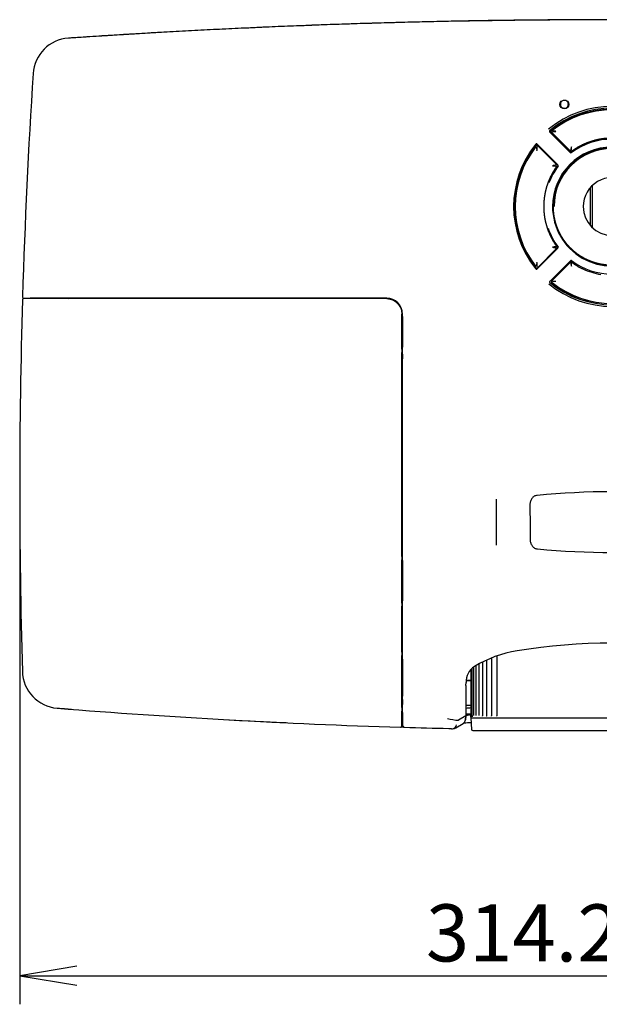
# Model space of a CAD drawing. Extents: x 78 to 1134, y 123 to 1533.
# Drawn here: x 397 to 580, y 968 to 1278 of the extents above; entities that cross this region are included whole.
import ezdxf
from ezdxf.enums import TextEntityAlignment as Align

# ---------------------------------------------------------------- set-up
doc = ezdxf.new("R2010")
doc.units = 0
for name, color, linetype in [('8VH-TOP-COVER-8K', 7, 'CONTINUOUS'), ('8VH-V1-8KEY-IR-C', 7, 'CONTINUOUS'), ('8VH-V1-8KEY-LED-', 7, 'CONTINUOUS'), ('AUTO_-_HIDE', 7, 'CONTINUOUS'), ('DEFAULT', 7, 'CONTINUOUS'), ('POL_BASE_001_SEP', 7, 'CONTINUOUS'), ('POL_COVER_LAMP_0', 7, 'CONTINUOUS'), ('POL_KEY_PAD_001_', 7, 'CONTINUOUS'), ('POL_RING_FOCUS_0', 7, 'CONTINUOUS')]:
    doc.layers.add(name, color=color, linetype=linetype)
doc.styles.add('SEACAD_SEANSI_TTF', font='seansi.ttf')

# ---------------------------------------------------------------- blocks, each defined once
blk = doc.blocks.new('SE1')
at = {"layer": '8VH-TOP-COVER-8K', "color": 7, "linetype": 'CONTINUOUS'}
for p, q in [((570.67, 1236.62), (564.16, 1243.14)), ((560.27, 1239.25), (566.78, 1232.73)), ((566.78, 1206.45), (560.27, 1199.94)), ((564.2, 1196.01), (570.71, 1202.52)), ((398.55, 1190.73), (400.48, 1190.72)), ((400.48, 1190.73), (400.47, 1190.48)), ((403.34, 1190.74), (400.48, 1190.73)), ((403.34, 1190.56), (403.34, 1190.74)), ((512.81, 1190.69), (403.34, 1190.69)), ((517.81, 1184.89), (517.81, 1185.69)), ((517.61, 1184.89), (517.85, 1184.89)), ((517.85, 1175.29), (517.85, 1184.89)), ((517.61, 1175.29), (517.85, 1175.29)), ((517.81, 1173.09), (517.81, 1175.29)), ((517.6, 1173.09), (517.91, 1173.09)), ((517.91, 1171.59), (517.6, 1171.59)), ((517.81, 1108.04), (517.81, 1171.59)), ((517.91, 1171.59), (517.91, 1173.09)), ((547.39, 1112.81), (547.39, 1127.35)), ((517.59, 1108.04), (517.92, 1108.04)), ((517.92, 1106.54), (517.92, 1108.04)), ((517.92, 1106.54), (517.59, 1106.54)), ((517.85, 1095.29), (517.85, 1106.54)), ((517.59, 1095.29), (517.85, 1095.29)), ((517.81, 1076.89), (517.81, 1095.29)), ((517.59, 1076.89), (517.85, 1076.89)), ((517.85, 1065.29), (517.85, 1076.89)), ((537.75, 1068.67), (537.81, 1069.54)), ((537.75, 1068.67), (537.75, 1059.11)), ((517.59, 1065.29), (517.85, 1065.29)), ((517.81, 1064.2), (517.81, 1065.29)), ((517.81, 1064.2), (517.59, 1064.2)), ((517.59, 1062.6), (517.81, 1062.6)), ((517.81, 1064.2), (517.81, 1062.6)), ((517.81, 1060.11), (517.81, 1062.6)), ((517.94, 1057.91), (517.94, 1060.11)), ((537.75, 1059.11), (535.42, 1057.69)), ((537.75, 1059.11), (537.62, 1057.8)), ((463.42, 1057.82), (473, 1057.31)), ((517.94, 1055.93), (517.93, 1057.92)), ((518.33, 1055.45), (532.39, 1055.07)), ((534.57, 1055.24), (536.93, 1056.68)), ((532.39, 1055.13), (532.39, 1055.07)), ((532.39, 1055.08), (532.99, 1055.06)), ((532.39, 1055.07), (532.99, 1055.06)), ((533.24, 1055.01), (533.46, 1055.01))]:
    blk.add_line(p, q, dxfattribs=at)
blk.add_circle((568.81, 1251.77), 1.4, dxfattribs=at)
for centre, radius, start, end in [((413.34, 1260.71), 11.98, 93.9127, 176.2687), ((2431.36, 1130.12), 2034.21, 176.29739, 178.2811), ((583.81, 1219.6), 31.55, 50.7081, 129.2943), ((583.81, 1219.59), 31, 50.7011, 129.2985), ((564.37, 1243.35), 0.3, 129.2985, 224.9998), ((583.81, 1219.59), 31, 140.7011, 219.2985), ((560.06, 1239.04), 0.3, 44.9998, 140.7011), ((583.81, 1219.59), 18.75, 359.9998, 179.9998), ((583.81, 1219.59), 21.25, 53.1358, 126.8639), ((570.89, 1236.83), 0.3, 224.9998, 306.8639), ((583.81, 1219.59), 21.25, 143.1358, 159.5047), ((583.81, 1219.59), 21.21, 143.135, 150.0734), ((566.57, 1232.52), 0.3, 323.1358, 44.9998), ((583.81, 1219.59), 18.75, 179.9998, 359.9998), ((583.81, 1219.59), 21.25, 198.5923, 216.8639), ((566.57, 1206.67), 0.3, 314.9998, 36.8639), ((570.89, 1202.35), 0.244, 53.1455, 134.9901), ((583.81, 1219.59), 21.31, 233.1358, 306.8638), ((560.06, 1200.15), 0.3, 219.2985, 314.9998), ((583.81, 1219.62), 31.49, 230.7084, 309.2921), ((564.37, 1195.84), 0.244, 135.0016, 230.6998), ((583.81, 1219.59), 30.94, 230.7011, 309.2985), ((398.46, 1191.13), 0.4, 178.2445, 269.7844), ((2522.21, 1128.95), 2124.89, 178.33174, 178.34009), ((398.53, 1191.92), 1.2, 266.7502, 271.01), ((512.81, 1185.69), 5, 359.9998, 89.9998), ((583.76, 885.44), 244.25, 84.4341, 95.5353), ((583.8, 1355.93), 245.38, 264.5021, 275.5164), ((583.84, 897.55), 184.42, 80.6718, 99.342), ((560, 1041.83), 38.19, 99.1867, 120.8132), ((543.72, 1069.72), 5.91, 123.7728, 181.7612), ((584.14, 3322.96), 2268.21, 265.57427, 265.68539), ((583.85, 3240.23), 2181.12, 268.25899, 268.26837), ((535.97, 1071.73), 14.05, 253.373, 267.7899), ((584.05, 3325.17), 2270.58, 267.19664, 267.40246), ((584.05, 3325.17), 2270.58, 268.32009, 268.33377), ((583.82, 3238.55), 2181.64, 268.26036, 268.26949), ((518.35, 1055.84), 0.394, 237.9668, 265.56), ((584.15, 3244.37), 2189.88, 268.27874, 268.64568), ((533.43, 1056.43), 1.42, 274.4077, 354.0385), ((533.62, 1057.3), 2.27, 272.5928, 295.047), ((533.27, 1055.88), 0.864, 251.1415, 267.9964), ((533.51, 1056.85), 1.84, 268.5093, 270.9665)]:
    blk.add_arc(centre, radius, start, end, dxfattribs=at)
blk.add_ellipse((583.82, 2033.99), major_axis=(32.16, -5061.15), ratio=0.006357, start_param=-1.390374, end_param=-1.388162, dxfattribs=at)
for points, knots in [([(696.31, 1273.08), (694.85, 1273.22), (692.54, 1273.44), (688.96, 1273.77), (685.93, 1274.03), (683.33, 1274.25), (681.16, 1274.44), (679.24, 1274.59), (676.33, 1274.83), (672.29, 1275.14), (662.64, 1275.84), (649.14, 1276.69), (631.81, 1277.52), (614.07, 1278.12), (595.27, 1278.46), (575.41, 1278.47), (549.52, 1278.28), (517.63, 1277.69), (481.25, 1276.46), (456.3, 1275.26), (442.77, 1274.51), (439.21, 1274.31), (435.81, 1274.11), (432.93, 1273.94), (430.32, 1273.78), (427.75, 1273.63), (424.67, 1273.43), (421.09, 1273.2), (416.9, 1272.93), (414.21, 1272.75), (412.52, 1272.63)], [0, 0, 0, 0, 0.014063, 0.026492, 0.037288, 0.04645, 0.053978, 0.060355, 0.066763, 0.084818, 0.10323, 0.168991, 0.227707, 0.286422, 0.356321, 0.426218, 0.496112, 0.629544, 0.762977, 0.880397, 0.893314, 0.906077, 0.918064, 0.929333, 0.936574, 0.94563, 0.9565, 0.969186, 0.983685, 1, 1, 1, 1]), ([(696.29, 1273.11), (692.99, 1273.42), (686.43, 1274.03), (676.65, 1274.84), (667.01, 1275.56), (657.52, 1276.19), (648.19, 1276.74), (639.03, 1277.2), (630.04, 1277.59), (621.22, 1277.9), (612.54, 1278.14), (603.99, 1278.32), (595.54, 1278.43), (587.21, 1278.48), (579.05, 1278.49), (571.19, 1278.45), (563.66, 1278.4), (556.4, 1278.33), (549.27, 1278.25), (542.13, 1278.14), (534.94, 1278.01), (527.68, 1277.86), (520.33, 1277.69), (512.9, 1277.49), (505.4, 1277.27), (497.82, 1277.02), (490.19, 1276.75), (482.49, 1276.45), (474.75, 1276.13), (466.97, 1275.78), (459.17, 1275.4), (451.35, 1275), (443.53, 1274.58), (435.71, 1274.13), (427.93, 1273.66), (420.21, 1273.18), (415.08, 1272.83), (412.53, 1272.66)], [0, 0, 0, 0, 0.035076, 0.069645, 0.103704, 0.137214, 0.170136, 0.20244, 0.234111, 0.265159, 0.295649, 0.325726, 0.355473, 0.384856, 0.413719, 0.441546, 0.467903, 0.4932, 0.518161, 0.543222, 0.568506, 0.594083, 0.619961, 0.64612, 0.672542, 0.699216, 0.726125, 0.753243, 0.780533, 0.807955, 0.83547, 0.863044, 0.890642, 0.918218, 0.945694, 0.972982, 1, 1, 1, 1]), ([(560.2, 1128.55), (560.04, 1128.53), (559.89, 1128.5), (559.59, 1128.4), (559.44, 1128.34), (559.16, 1128.18), (559.03, 1128.08), (558.79, 1127.86), (558.67, 1127.74), (558.47, 1127.47), (558.38, 1127.32), (558.22, 1127.01), (558.15, 1126.84), (558.04, 1126.5), (558, 1126.32), (557.95, 1125.96), (557.94, 1125.78), (557.94, 1125.59)], [0, 0, 0, 0, 0.125, 0.125, 0.25, 0.25, 0.375, 0.375, 0.5, 0.5, 0.625, 0.625, 0.75, 0.75, 0.875, 0.875, 1, 1, 1, 1]), ([(558.02, 1114.58), (558.02, 1114.4), (558.04, 1114.22), (558.09, 1113.86), (558.14, 1113.69), (558.25, 1113.35), (558.31, 1113.19), (558.47, 1112.88), (558.57, 1112.74), (558.77, 1112.47), (558.88, 1112.35), (559.13, 1112.14), (559.26, 1112.04), (559.54, 1111.88), (559.68, 1111.82), (559.98, 1111.73), (560.13, 1111.69), (560.29, 1111.68)], [0, 0, 0, 0, 0.125, 0.125, 0.25, 0.25, 0.375, 0.375, 0.5, 0.5, 0.625, 0.625, 0.75, 0.75, 0.875, 0.875, 1, 1, 1, 1]), ([(517.94, 1055.85), (517.94, 1055.85), (517.94, 1055.85), (517.94, 1055.86), (517.94, 1055.87), (517.94, 1055.9), (517.94, 1055.92), (517.94, 1055.93)], [0, 0, 0, 0, 0.09333, 0.299559, 0.528922, 0.783974, 1, 1, 1, 1]), ([(517.94, 1055.93), (517.94, 1055.92), (517.94, 1055.9), (517.94, 1055.87), (517.95, 1055.82), (517.95, 1055.77), (517.97, 1055.7), (518.01, 1055.63), (518.06, 1055.57), (518.1, 1055.53), (518.13, 1055.52), (518.14, 1055.51)], [0, 0, 0, 0, 0.062057, 0.131301, 0.207526, 0.289994, 0.468555, 0.655535, 0.842432, 0.938621, 1, 1, 1, 1]), ([(536.93, 1056.68), (537, 1056.72), (537.06, 1056.77), (537.19, 1056.88), (537.26, 1056.95), (537.37, 1057.1), (537.42, 1057.18), (537.55, 1057.43), (537.6, 1057.61), (537.62, 1057.8)], [0.3929164, 0.3929164, 0.3929164, 0.3929164, 0.5, 0.5, 0.625, 0.625, 0.75, 0.75, 1, 1, 1, 1])]:
    blk.add_open_spline(points, degree=3, knots=knots, dxfattribs=at)
blk.add_open_spline([(463.25, 1057.85), (463.35, 1057.82), (463.41, 1057.81), (463.42, 1057.82)], degree=3, dxfattribs=at)
blk.add_rational_spline([(517.94, 1055.85), (517.94, 1055.71), (518.01, 1055.58), (518.14, 1055.51)], [1.16332867916, 1.01845934291, 0.969962202409, 1.01783725765], degree=3, dxfattribs=at)
at = {"layer": '8VH-V1-8KEY-IR-C', "color": 7, "linetype": 'CONTINUOUS'}
blk.add_line((570.72, 1202.01), (564.79, 1196.08), dxfattribs=at)
for centre, radius, start, end in [((570.93, 1201.8), 0.299, 54.0439, 135.0306), ((583.82, 1219.61), 21.69, 234.0933, 244.0891), ((584.41, 1219.03), 21.44, 242.0135, 242.7915), ((583.81, 1219.58), 21.67, 244.8566, 260.7537), ((565, 1195.87), 0.299, 135.0183, 231.7065), ((583.81, 1219.59), 30.58, 231.583, 308.4166), ((583.81, 1219.59), 30.51, 231.7206, 308.2791)]:
    blk.add_arc(centre, radius, start, end, dxfattribs=at)
for points, knots in [([(570.72, 1201.92), (570.72, 1201.92), (570.73, 1201.92), (570.75, 1201.9), (570.78, 1201.85), (570.8, 1201.78), (570.83, 1201.69), (570.86, 1201.56), (570.89, 1201.41), (570.91, 1201.26), (570.95, 1201.06), (570.98, 1200.91), (571.01, 1200.81)], [0, 0, 0, 0, 0.03125, 0.0625, 0.125, 0.1875, 0.25, 0.375, 0.5, 0.625, 0.75, 1, 1, 1, 1]), ([(571.01, 1200.81), (571.03, 1200.91), (571.03, 1201.02), (571.03, 1201.22), (571.02, 1201.33), (571.02, 1201.53), (571.02, 1201.63), (571.04, 1201.78), (571.05, 1201.83), (571.07, 1201.9), (571.08, 1201.92), (571.09, 1201.95), (571.1, 1201.96), (571.11, 1201.95)], [0, 0, 0, 0, 0.25, 0.25, 0.5, 0.5, 0.75, 0.75, 0.875, 0.875, 0.9375, 0.9375, 1, 1, 1, 1]), ([(566.15, 1195.95), (566.04, 1195.97), (565.87, 1195.99), (565.65, 1196), (565.48, 1196), (565.32, 1196.01), (565.18, 1196.02), (565.07, 1196.04), (564.99, 1196.06), (564.93, 1196.07), (564.9, 1196.09), (564.89, 1196.09), (564.89, 1196.09)], [0, 0, 0, 0, 0.249521, 0.374601, 0.499681, 0.624761, 0.74984, 0.81238, 0.87492, 0.93746, 0.96873, 1, 1, 1, 1])]:
    blk.add_open_spline(points, degree=3, knots=knots, dxfattribs=at)
at = {"layer": '8VH-V1-8KEY-LED-', "color": 7, "linetype": 'CONTINUOUS'}
blk.add_line((570.06, 1252.39), (570.06, 1252.07), dxfattribs=at)
for centre, radius, start, end in [((571.38, 1251.77), 3.83, 175.5248, 179.9898), ((568.81, 1251.77), 1.26, 179.9998, 359.9998), ((568.81, 1251.77), 1.29, 13.4031, 166.5966), ((568.81, 1251.77), 1.21, 174.5553, 179.9343), ((568.81, 1251.77), 1.21, 0.0654, 12.1934), ((566.25, 1251.77), 3.83, 0.0099, 4.4748)]:
    blk.add_arc(centre, radius, start, end, dxfattribs=at)
blk.add_open_spline([(568.22, 1250.71), (568.26, 1250.69), (568.36, 1250.65), (568.6, 1250.56), (569, 1250.54), (569.31, 1250.66), (569.45, 1250.75)], degree=3, knots=[0.3392218, 0.3392218, 0.3392218, 0.3392218, 0.3718692, 0.4261211, 0.5450909, 0.6804745, 0.6804745, 0.6804745, 0.6804745], dxfattribs=at)
at = {"layer": 'POL_BASE_001_SEP', "color": 7, "linetype": 'CONTINUOUS'}
for p, q in [((577.71, 1212.89), (577.71, 1226.32)), ((576.91, 1225.49), (576.91, 1213.78)), ((537.9, 1070.17), (539.31, 1070.14)), ((539.31, 1070.23), (537.91, 1070.25)), ((517.81, 1063.59), (517.59, 1063.59)), ((539.31, 1062.31), (537.75, 1062.34)), ((537.62, 1057.8), (537.75, 1059.11)), ((537.75, 1059.11), (537.87, 1059.19)), ((536.93, 1056.67), (537.07, 1056.76))]:
    blk.add_line(p, q, dxfattribs=at)
for centre, radius, start, end in [((536.13, 1057.95), 1.5, 295.5379, 302.3682), ((536.13, 1057.95), 1.5, 309.6066, 354.4398), ((593.33, -571.35), 1629.09, 91.89932, 91.97608)]:
    blk.add_arc(centre, radius, start, end, dxfattribs=at)
for points, knots in [([(537.72, 1061.51), (538, 1061.54), (538.49, 1061.59), (539.08, 1061.64), (539.31, 1061.66)], [0.2905802, 0.2905802, 0.2905802, 0.2905802, 0.3759043, 0.4244586, 0.4244586, 0.4244586, 0.4244586]), ([(539.26, 1059.65), (538.94, 1059.63), (538.4, 1059.58), (537.92, 1059.53), (537.71, 1059.51), (537.7, 1059.51)], [0.88714392, 0.88714392, 0.88714392, 0.88714392, 0.90574824, 0.92146852, 0.92286965, 0.92286965, 0.92286965, 0.92286965]), ([(537.87, 1059.19), (537.92, 1059.21), (538.02, 1059.26), (538.29, 1059.33), (538.66, 1059.4), (539.02, 1059.45), (539.24, 1059.47), (539.29, 1059.48)], [0, 0, 0, 0, 0.01560427, 0.03127817, 0.04695655, 0.06264852, 0.0664551, 0.0664551, 0.0664551, 0.0664551])]:
    blk.add_open_spline(points, degree=3, knots=knots, dxfattribs=at)
at = {"layer": 'POL_COVER_LAMP_0', "color": 7, "linetype": 'CONTINUOUS'}
for p, q in [((400.4, 1190.57), (398.42, 1190.56)), ((400.4, 1190.57), (400.38, 1190.56)), ((412.61, 1190.55), (400.38, 1190.56)), ((412.61, 1190.59), (412.61, 1190.55)), ((512.81, 1190.59), (412.61, 1190.59)), ((517.61, 1174.59), (517.61, 1185.69)), ((517.61, 1185.69), (517.71, 1185.69)), ((517.6, 1173.59), (517.7, 1173.59)), ((517.7, 1174.59), (517.61, 1174.59)), ((517.7, 1173.59), (517.7, 1174.59)), ((517.7, 1109.24), (517.59, 1109.24)), ((517.59, 1108.24), (517.7, 1108.24)), ((517.59, 1094.59), (517.59, 1108.24)), ((517.7, 1108.24), (517.7, 1109.24)), ((517.7, 1094.59), (517.59, 1094.59)), ((517.59, 1093.59), (517.7, 1093.59)), ((517.59, 1079.09), (517.59, 1093.59)), ((517.7, 1093.59), (517.7, 1094.59)), ((517.7, 1079.09), (517.59, 1079.09)), ((517.59, 1078.09), (517.7, 1078.09)), ((517.59, 1061.72), (517.59, 1078.09)), ((517.7, 1078.09), (517.7, 1079.09)), ((408.99, 1061.48), (409.02, 1061.48)), ((517.7, 1061.72), (517.59, 1061.72)), ((517.7, 1060.52), (517.7, 1061.72)), ((517.59, 1060.52), (517.7, 1060.52)), ((517.59, 1057.82), (517.59, 1060.52)), ((517.59, 1055.88), (517.59, 1057.83)), ((517.59, 1057.82), (517.59, 1057.83))]:
    blk.add_line(p, q, dxfattribs=at)
for centre, radius, start, end in [((2414.93, 1131.34), 2017.76, 178.32904, 181.65424), ((512.81, 1185.69), 4.9, 359.9998, 89.9998), ((512.81, 1185.7), 4.77, 35.52, 89.9821), ((410, 1073.43), 12, 181.6547, 265.1438), ((583.78, 3235.19), 2180.73, 265.40355, 268.24985), ((517.19, 1055.88), 0.401, 268.1632, 313.9156)]:
    blk.add_arc(centre, radius, start, end, dxfattribs=at)
blk.add_ellipse((398.42, 1190.16), major_axis=(0.079, 0.392), ratio=0.996086, start_param=0.198726, end_param=0.968254, dxfattribs=at)
for points, weights in [([(398.15, 1190.45), (398.07, 1190.37), (398.03, 1190.28), (398.02, 1190.17)], [1, 0.999999456506, 1.0546609388, 1.16398444689]), ([(517.47, 1055.59), (517.55, 1055.67), (517.59, 1055.77), (517.59, 1055.88)], [1, 1.00000061748, 1.05982323542, 1.17946785383])]:
    blk.add_rational_spline(points, weights, degree=3, dxfattribs=at)
for points in [[(398.21, 1190.5), (398.18, 1190.49), (398.16, 1190.47), (398.14, 1190.45)], [(517.59, 1109.24), (517.59, 1130.7), (517.6, 1152.15), (517.6, 1173.59)]]:
    blk.add_open_spline(points, degree=3, dxfattribs=at)
at = {"layer": 'POL_KEY_PAD_001_', "color": 7, "linetype": 'CONTINUOUS'}
for p, q in [((570.7, 1237.01), (564.62, 1243.12)), ((560.29, 1238.8), (566.41, 1232.71)), ((566.46, 1206.48), (560.29, 1200.29))]:
    blk.add_line(p, q, dxfattribs=at)
for centre, radius, start, end in [((583.81, 1219.59), 30.51, 51.7288, 128.2709), ((564.83, 1243.33), 0.299, 128.5676, 224.9446), ((583.81, 1219.59), 30.51, 141.7216, 218.2763), ((560.08, 1238.59), 0.299, 45.0554, 141.294), ((583.81, 1219.59), 18.26, 0.0061, 179.9936), ((570.91, 1237.22), 0.3, 224.9114, 306.2432), ((568.41, 1221.33), 11.58, 101.2666, 106.9946), ((566.19, 1232.49), 0.3, 323.8607, 45.0887), ((583.81, 1219.61), 9.08, 359.9041, 180.0955), ((583.81, 1219.61), 9.08, 180.105, 359.8947), ((566.25, 1206.69), 0.3, 315.0453, 36.3949), ((560.07, 1200.5), 0.299, 218.6854, 315.0769)]:
    blk.add_arc(centre, radius, start, end, dxfattribs=at)
for points, degree, knots in [([(564.64, 1243.56), (566.67, 1245.18), (568.93, 1246.43), (571.2, 1247.69), (573.65, 1248.55), (576.1, 1249.4), (578.66, 1249.84), (581.22, 1250.28), (583.82, 1250.28), (586.41, 1250.28), (588.97, 1249.84), (591.53, 1249.41), (593.98, 1248.55), (596.42, 1247.69), (598.7, 1246.43), (600.96, 1245.18), (602.99, 1243.56)], 2, [0, 0, 0, 0.125, 0.125, 0.25, 0.25, 0.375, 0.375, 0.5, 0.5, 0.625, 0.625, 0.75, 0.75, 0.875, 0.875, 1, 1, 1]), ([(564.88, 1243.1), (564.89, 1243.11), (564.89, 1243.14), (564.98, 1243.17), (565.07, 1243.19), (565.16, 1243.2), (565.26, 1243.21), (565.36, 1243.21), (565.54, 1243.22), (565.75, 1243.21), (565.95, 1243.22), (566.05, 1243.23), (566.1, 1243.24), (566.13, 1243.25), (566.14, 1243.25), (566.15, 1243.25), (566.15, 1243.25)], 3, [0, 0, 0, 0, 0.071133, 0.14259, 0.214091, 0.285521, 0.357014, 0.428496, 0.499947, 0.750021, 0.87514, 0.937566, 0.968767, 0.984377, 0.990625, 1, 1, 1, 1]), ([(566.15, 1243.25), (566.05, 1243.29), (565.94, 1243.32), (565.72, 1243.36), (565.61, 1243.38), (565.39, 1243.42), (565.28, 1243.44), (565.12, 1243.48), (565.07, 1243.49), (565, 1243.52), (564.97, 1243.53), (564.93, 1243.54), (564.92, 1243.55), (564.91, 1243.55)], 3, [0, 0, 0, 0, 0.25, 0.25, 0.5, 0.5, 0.75, 0.75, 0.875, 0.875, 0.9375, 0.9375, 1, 1, 1, 1]), ([(559.84, 1200.32), (558.16, 1202.41), (556.87, 1204.76), (555.55, 1207.18), (554.68, 1209.77), (553.86, 1212.22), (553.46, 1214.77), (553.08, 1217.14), (553.08, 1219.56), (553.09, 1221.98), (553.46, 1224.35), (553.87, 1226.9), (554.69, 1229.34), (555.56, 1231.93), (556.88, 1234.34), (558.17, 1236.69), (559.85, 1238.78)], 2, [0, 0, 0, 0.125, 0.125, 0.25, 0.25, 0.375, 0.375, 0.5, 0.5, 0.625, 0.625, 0.75, 0.75, 0.875, 0.875, 1, 1, 1]), ([(559.86, 1238.49), (559.86, 1238.5), (559.88, 1238.49), (559.9, 1238.46), (559.92, 1238.43), (559.95, 1238.36), (559.97, 1238.31), (560.01, 1238.15), (560.02, 1238.04), (560.05, 1237.82), (560.07, 1237.7), (560.1, 1237.48), (560.12, 1237.37), (560.16, 1237.26)], 3, [0, 0, 0, 0, 0.0625, 0.0625, 0.125, 0.125, 0.25, 0.25, 0.5, 0.5, 0.75, 0.75, 1, 1, 1, 1]), ([(560.16, 1237.26), (560.16, 1237.27), (560.16, 1237.27), (560.17, 1237.29), (560.17, 1237.31), (560.18, 1237.36), (560.19, 1237.46), (560.19, 1237.66), (560.19, 1237.83), (560.19, 1237.96), (560.19, 1237.99), (560.19, 1238.05), (560.19, 1238.12), (560.2, 1238.22), (560.21, 1238.33), (560.24, 1238.47), (560.29, 1238.5), (560.31, 1238.52)], 3, [0, 0, 0, 0, 0.008978, 0.015709, 0.031407, 0.062791, 0.125593, 0.251452, 0.502894, 0.510905, 0.534589, 0.573945, 0.628975, 0.699683, 0.78605, 0.887849, 1, 1, 1, 1]), ([(571.01, 1238.39), (570.98, 1238.29), (570.92, 1238.09), (570.87, 1237.84), (570.83, 1237.63), (570.79, 1237.48), (570.76, 1237.36), (570.73, 1237.28), (570.72, 1237.26), (570.72, 1237.26)], 3, [0, 0, 0, 0, 0.25, 0.5, 0.625, 0.75, 0.875, 0.9375, 1, 1, 1, 1]), ([(571.11, 1237.23), (571.11, 1237.23), (571.1, 1237.25), (571.08, 1237.33), (571.07, 1237.4), (571.05, 1237.56), (571.05, 1237.66), (571.04, 1237.87), (571.04, 1238.08), (571.03, 1238.29), (571.01, 1238.39)], 3, [0, 0, 0, 0, 0.0625, 0.125, 0.25, 0.25, 0.5, 0.5, 0.75, 1, 1, 1, 1]), ([(596.54, 1236.98), (595.16, 1237.99), (593.65, 1238.76), (592.13, 1239.54), (590.51, 1240.07), (588.89, 1240.6), (587.21, 1240.87), (585.52, 1241.14), (583.81, 1241.14), (582.11, 1241.14), (580.42, 1240.87), (578.74, 1240.61), (577.12, 1240.07), (575.5, 1239.54), (573.98, 1238.76), (572.47, 1237.99), (571.09, 1236.98)], 2, [0, 0, 0, 0.125, 0.125, 0.25, 0.25, 0.375, 0.375, 0.5, 0.5, 0.625, 0.625, 0.75, 0.75, 0.875, 0.875, 1, 1, 1]), ([(565.33, 1219.59), (565.33, 1221.42), (565.69, 1223.19), (566.05, 1224.98), (566.74, 1226.66), (567.44, 1228.34), (568.45, 1229.85), (569.47, 1231.36), (570.75, 1232.65), (572.04, 1233.93), (573.55, 1234.94), (575.07, 1235.95), (576.75, 1236.65), (578.43, 1237.34), (580.21, 1237.7), (581.99, 1238.05), (583.81, 1238.05), (585.63, 1238.05), (587.42, 1237.7), (589.2, 1237.34), (590.88, 1236.65), (592.56, 1235.95), (594.07, 1234.94), (595.59, 1233.93), (596.87, 1232.65), (598.16, 1231.36), (599.17, 1229.85), (600.19, 1228.34), (600.89, 1226.66), (601.58, 1224.98), (601.94, 1223.19), (602.3, 1221.42), (602.3, 1219.59)], 2, [0, 0, 0, 0.0625, 0.0625, 0.125, 0.125, 0.1875, 0.1875, 0.25, 0.25, 0.3125, 0.3125, 0.375, 0.375, 0.4375, 0.4375, 0.5, 0.5, 0.5625, 0.5625, 0.625, 0.625, 0.6875, 0.6875, 0.75, 0.75, 0.8125, 0.8125, 0.875, 0.875, 0.9375, 0.9375, 1, 1, 1]), ([(566.44, 1232.32), (565.43, 1230.94), (564.66, 1229.42), (563.88, 1227.9), (563.35, 1226.28), (562.82, 1224.66), (562.56, 1222.97), (562.29, 1221.28), (562.3, 1219.58), (562.3, 1217.87), (562.57, 1216.19), (562.85, 1214.5), (563.38, 1212.88), (563.92, 1211.27), (564.7, 1209.75), (565.48, 1208.24), (566.49, 1206.87)], 2, [0, 0, 0, 0.125, 0.125, 0.25, 0.25, 0.375, 0.375, 0.5, 0.5, 0.625, 0.625, 0.75, 0.75, 0.875, 0.875, 1, 1, 1]), ([(565.02, 1232.4), (565.13, 1232.39), (565.34, 1232.38), (565.55, 1232.39), (565.76, 1232.39), (565.86, 1232.39), (566.02, 1232.37), (566.07, 1232.36), (566.13, 1232.34), (566.15, 1232.33), (566.17, 1232.31), (566.18, 1232.3), (566.18, 1232.3)], 3, [0, 0, 0, 0, 0.25, 0.5, 0.5, 0.75, 0.75, 0.875, 0.875, 0.9375, 0.9375, 1, 1, 1, 1]), ([(602.3, 1219.59), (602.31, 1217.77), (601.95, 1215.99), (601.6, 1214.2), (600.91, 1212.51), (600.21, 1210.83), (599.2, 1209.31), (598.19, 1207.79), (596.9, 1206.5), (595.61, 1205.21), (594.1, 1204.2), (592.58, 1203.18), (590.9, 1202.48), (589.22, 1201.79), (587.43, 1201.43), (585.64, 1201.07), (583.82, 1201.07), (581.99, 1201.07), (580.2, 1201.43), (578.42, 1201.79), (576.73, 1202.49), (575.05, 1203.18), (573.53, 1204.2), (572.02, 1205.21), (570.73, 1206.5), (569.44, 1207.79), (568.43, 1209.31), (567.42, 1210.83), (566.72, 1212.51), (566.03, 1214.2), (565.68, 1215.99), (565.33, 1217.77), (565.33, 1219.59)], 2, [0, 0, 0, 0.0625, 0.0625, 0.125, 0.125, 0.1875, 0.1875, 0.25, 0.25, 0.3125, 0.3125, 0.375, 0.375, 0.4375, 0.4375, 0.5, 0.5, 0.5625, 0.5625, 0.625, 0.625, 0.6875, 0.6875, 0.75, 0.75, 0.8125, 0.8125, 0.875, 0.875, 0.9375, 0.9375, 1, 1, 1]), ([(566.17, 1206.89), (566.17, 1206.89), (566.16, 1206.89), (566.12, 1206.89), (566.1, 1206.88), (566.03, 1206.87), (565.99, 1206.87), (565.84, 1206.85), (565.74, 1206.85), (565.53, 1206.84), (565.33, 1206.83), (565.12, 1206.82), (565.02, 1206.8)], 3, [0, 0, 0, 0, 0.0625, 0.0625, 0.125, 0.125, 0.25, 0.25, 0.5, 0.5, 0.75, 1, 1, 1, 1]), ([(565.02, 1206.8), (565.12, 1206.76), (565.33, 1206.72), (565.59, 1206.68), (565.79, 1206.64), (565.92, 1206.61), (566.02, 1206.58), (566.09, 1206.56), (566.14, 1206.53), (566.15, 1206.51), (566.15, 1206.5)], 3, [0, 0, 0, 0, 0.25, 0.5, 0.625, 0.75, 0.8125, 0.875, 0.9375, 1, 1, 1, 1]), ([(560.16, 1201.94), (560.16, 1201.93), (560.15, 1201.9), (560.13, 1201.85), (560.1, 1201.75), (560.06, 1201.56), (560.02, 1201.33), (559.98, 1201.11), (559.95, 1200.95), (559.9, 1200.77), (559.87, 1200.72), (559.86, 1200.69)], 3, [0, 0, 0, 0, 0.031394, 0.062673, 0.125051, 0.249905, 0.501617, 0.627419, 0.753232, 0.878861, 1, 1, 1, 1]), ([(560.31, 1200.66), (560.3, 1200.67), (560.28, 1200.69), (560.26, 1200.78), (560.24, 1200.87), (560.23, 1200.95), (560.22, 1201.02), (560.22, 1201.08), (560.22, 1201.13), (560.22, 1201.17), (560.21, 1201.21), (560.21, 1201.23), (560.21, 1201.25), (560.21, 1201.37), (560.21, 1201.54), (560.19, 1201.74), (560.18, 1201.84), (560.17, 1201.89), (560.17, 1201.92), (560.16, 1201.93), (560.16, 1201.94)], 3, [0, 0, 0, 0, 0.079176, 0.152282, 0.218383, 0.277482, 0.329671, 0.374937, 0.413231, 0.444563, 0.468941, 0.48637, 0.496852, 0.500388, 0.750861, 0.875387, 0.937584, 0.968747, 0.98436, 1, 1, 1, 1])]:
    blk.add_open_spline(points, degree=degree, knots=knots, dxfattribs=at)
at = {"layer": 'POL_RING_FOCUS_0', "color": 7, "linetype": 'CONTINUOUS'}
for p, q in [((545.8, 1077.28), (545.8, 1059.2)), ((547.5, 1077.89), (547.5, 1059.2)), ((539.68, 1074.03), (539.68, 1059.2)), ((540.19, 1074.43), (540.19, 1059.2)), ((540.9, 1074.9), (540.9, 1059.2)), ((541.83, 1075.44), (541.83, 1059.2)), ((542.95, 1076.01), (542.95, 1059.2)), ((544.28, 1076.63), (544.28, 1059.2)), ((539.31, 1073.64), (539.31, 1058.32)), ((539.39, 1073.73), (539.39, 1059.2)), ((539.31, 1058.42), (539.5, 1054.79)), ((539.31, 1058.4), (583.81, 1058.4)), ((540, 1054.4), (627.61, 1054.4))]:
    blk.add_line(p, q, dxfattribs=at)
blk.add_arc((540, 1054.9), 0.5, 182.8645, 269.9998, dxfattribs=at)
for points, knots in [([(539.33, 1058.65), (539.32, 1058.65), (539.32, 1058.68), (539.31, 1058.79), (539.31, 1058.96), (539.31, 1059.1), (539.31, 1059.17), (539.31, 1059.2)], [0.605658, 0.605658, 0.605658, 0.605658, 0.7057287, 0.8398113, 0.9306125, 0.9656661, 1, 1, 1, 1]), ([(539.39, 1059.2), (539.39, 1059.17), (539.39, 1059.13), (539.39, 1059.05), (539.38, 1058.98), (539.38, 1058.95), (539.38, 1058.93)], [0, 0, 0, 0, 0.0503472, 0.0994121, 0.1923278, 0.2409848, 0.2409848, 0.2409848, 0.2409848]), ([(539.49, 1058.73), (539.48, 1058.75), (539.47, 1058.82), (539.46, 1058.96), (539.45, 1059.1), (539.45, 1059.17), (539.45, 1059.2)], [0.757287, 0.757287, 0.757287, 0.757287, 0.8396006, 0.9305366, 0.9656292, 1, 1, 1, 1]), ([(539.68, 1059.2), (539.68, 1059.18), (539.68, 1059.14), (539.68, 1059.07), (539.67, 1059), (539.67, 1058.94), (539.67, 1058.92), (539.67, 1058.91)], [0, 0, 0, 0, 0.0501563, 0.0987944, 0.1908195, 0.2767366, 0.356642, 0.356642, 0.356642, 0.356642]), ([(539.85, 1058.77), (539.85, 1058.79), (539.83, 1058.85), (539.82, 1058.96), (539.81, 1059.1), (539.81, 1059.17), (539.81, 1059.2)], [0.7980548, 0.7980548, 0.7980548, 0.7980548, 0.8396006, 0.9305366, 0.9656292, 1, 1, 1, 1]), ([(542.97, 1059.2), (542.97, 1059.19), (542.97, 1059.18), (542.97, 1059.16), (542.96, 1059.13), (542.96, 1059.11), (542.96, 1059.08), (542.95, 1059.06), (542.94, 1059.03), (542.94, 1059.01), (542.93, 1058.99), (542.91, 1058.97), (542.9, 1058.95), (542.89, 1058.95), (542.88, 1058.94)], [0, 0, 0, 0, 0.0120658, 0.0283086, 0.0454347, 0.0639871, 0.0840967, 0.1058641, 0.1298246, 0.1566356, 0.1869069, 0.2204723, 0.2582028, 0.2870844, 0.2870844, 0.2870844, 0.2870844]), ([(544.29, 1059.2), (544.29, 1059.19), (544.29, 1059.18), (544.28, 1059.16), (544.28, 1059.13), (544.28, 1059.11), (544.27, 1059.08), (544.27, 1059.06), (544.26, 1059.03), (544.24, 1059.01), (544.23, 1058.99), (544.21, 1058.97), (544.19, 1058.95), (544.18, 1058.95), (544.17, 1058.94)], [0, 0, 0, 0, 0.0120484, 0.028282, 0.045396, 0.0639352, 0.0840292, 0.1057778, 0.1297236, 0.1564735, 0.1867983, 0.2204252, 0.2582308, 0.2871791, 0.2871791, 0.2871791, 0.2871791]), ([(545.8, 1059.2), (545.8, 1059.19), (545.8, 1059.18), (545.8, 1059.16), (545.79, 1059.13), (545.79, 1059.11), (545.78, 1059.08), (545.77, 1059.06), (545.76, 1059.03), (545.75, 1059.01), (545.73, 1058.99), (545.72, 1058.98), (545.72, 1058.98)], [0, 0, 0, 0, 0.0120484, 0.028282, 0.045396, 0.0639352, 0.0840292, 0.1057778, 0.1297236, 0.1564735, 0.1867983, 0.205112, 0.205112, 0.205112, 0.205112]), ([(547.5, 1059.2), (547.5, 1059.19), (547.5, 1059.18), (547.49, 1059.16), (547.49, 1059.13), (547.48, 1059.11), (547.48, 1059.08), (547.46, 1059.06), (547.45, 1059.03), (547.44, 1059.01), (547.43, 1059.01), (547.43, 1059)], [0, 0, 0, 0, 0.0120272, 0.0282491, 0.045349, 0.0638713, 0.0839463, 0.1056724, 0.1295901, 0.1563038, 0.167346, 0.167346, 0.167346, 0.167346])]:
    blk.add_open_spline(points, degree=3, knots=knots, dxfattribs=at)
blk = doc.blocks.new('GDIMGGROUP9')
at = {"layer": 'AUTO_-_HIDE', "color": 7, "linetype": 'CONTINUOUS'}
for p, q in [((397.17, 1124.14), (397.17, 968.14)), ((397.17, 977.14), (711.35, 977.14))]:
    blk.add_line(p, q, dxfattribs=at)
blk.add_lwpolyline([(415.17, 980.14), (397.17, 977.14), (415.17, 974.14)], dxfattribs=at)
at = {"layer": 'AUTO_-_HIDE', "color": 7, "linetype": 'CONTINUOUS', "style": 'SEACAD_SEANSI_TTF'}
blk.add_text('314.2', height=18, dxfattribs=at).set_placement((525.18, 999.64), align=Align.TOP_LEFT)

msp = doc.modelspace()

# ---------------------------------------------------------------- block references
at = {"layer": 'AUTO_-_HIDE'}
msp.add_blockref('GDIMGGROUP9', (0, 0), dxfattribs=at)
at = {"layer": 'DEFAULT'}
msp.add_blockref('SE1', (0, 0), dxfattribs=at)

doc.saveas('drawing.dxf')
